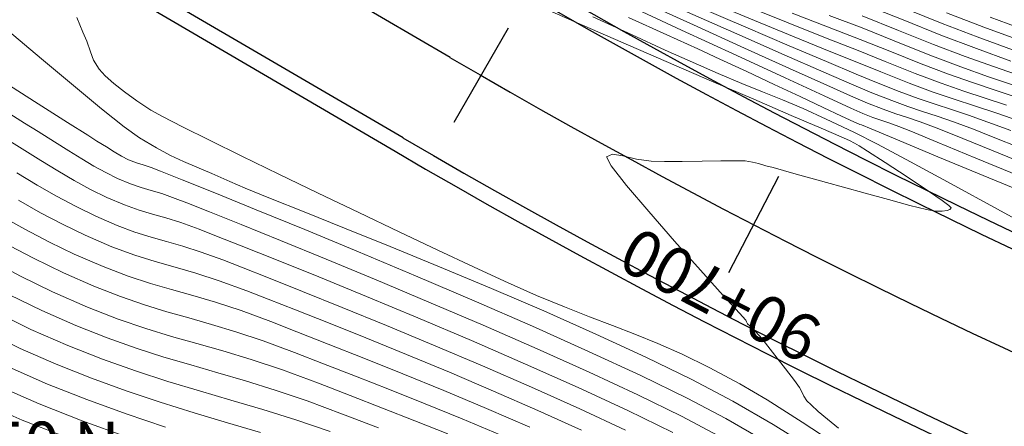
# Model space of a CAD drawing. Units: metres. Extents: x 776508 to 778744, y 8555500 to 8556453.
# Drawn here: x 777267 to 777299, y 8555852 to 8555865 of the extents above; entities that cross this region are included whole.
import ezdxf

# ---------------------------------------------------------------- set-up
doc = ezdxf.new("R2010")
doc.units = ezdxf.units.M
doc.header["$LTSCALE"] = 12.7
doc.header["$MEASUREMENT"] = 0
for name, color, linetype, lineweight in [('CONT-MJR', 84, 'Continuous', 9), ('CONT-MNR', 46, 'Continuous', 9), ('VARAINTE', 160, 'Continuous', 30)]:
    doc.layers.add(name, color=color, linetype=linetype, lineweight=lineweight)
for name, color, linetype in [('COORD_TXT', 7, 'Continuous'), ('EJE_ESTACA', 7, 'Continuous'), ('EJE_LINEA', 5, 'Continuous'), ('EJE_TEXTO', 3, 'Continuous')]:
    doc.layers.add(name, color=color, linetype=linetype)
doc.styles.add('ARIAL', font='ARIAL.TTF')
doc.styles.add('ROMANT', font='romant', dxfattribs={"height": 7})

msp = doc.modelspace()

# ---------------------------------------------------------------- linework, layer by layer
at = {"layer": 'CONT-MJR'}
for p, q in [((777288.781, 8555865.573, 2115), (777290.308, 8555864.912, 2115)), ((777294.058, 8555865.281, 2120), (777295.229, 8555864.813, 2120)), ((777285.389, 8555865.244, 2110), (777286.654, 8555864.665, 2110)), ((777286.654, 8555864.665, 2110), (777287.72, 8555864.18, 2110)), ((777290.308, 8555864.912, 2115), (777291.703, 8555864.316, 2115)), ((777295.229, 8555864.813, 2120), (777296.35, 8555864.363, 2120)), ((777296.35, 8555864.363, 2120), (777297.369, 8555863.975, 2120)), ((777287.72, 8555864.18, 2110), (777288.515, 8555863.821, 2110)), ((777291.703, 8555864.316, 2115), (777292.909, 8555863.807, 2115)), ((777288.515, 8555863.821, 2110), (777289.421, 8555863.425, 2110)), ((777292.909, 8555863.807, 2115), (777293.864, 8555863.409, 2115)), ((777297.369, 8555863.975, 2120), (777298.311, 8555863.636, 2120)), ((777289.421, 8555863.425, 2110), (777290.18, 8555863.109, 2110)), ((777293.864, 8555863.409, 2115), (777294.511, 8555863.141, 2115)), ((777298.311, 8555863.636, 2120), (777299.2, 8555863.33, 2120)), ((777290.18, 8555863.109, 2110), (777290.849, 8555862.837, 2110)), ((777294.511, 8555863.141, 2115), (777295.245, 8555862.849, 2115)), ((777290.849, 8555862.837, 2110), (777291.487, 8555862.577, 2110)), ((777295.245, 8555862.849, 2115), (777295.861, 8555862.622, 2115)), ((777291.487, 8555862.577, 2110), (777292.151, 8555862.295, 2110)), ((777295.861, 8555862.622, 2115), (777296.408, 8555862.435, 2115)), ((777296.408, 8555862.435, 2115), (777296.932, 8555862.264, 2115)), ((777266.395, 8555862.274, 2105), (777267.103, 8555861.826, 2105)), ((777292.151, 8555862.295, 2110), (777292.9, 8555861.958, 2110)), ((777296.932, 8555862.264, 2115), (777297.481, 8555862.082, 2115)), ((777267.103, 8555861.826, 2105), (777267.535, 8555861.556, 2105)), ((777292.9, 8555861.958, 2110), (777293.791, 8555861.533, 2110)), ((777297.481, 8555862.082, 2115), (777298.102, 8555861.865, 2115)), ((777298.102, 8555861.865, 2115), (777298.843, 8555861.588, 2115)), ((777267.535, 8555861.556, 2105), (777268.062, 8555861.231, 2105)), ((777293.791, 8555861.533, 2110), (777294.544, 8555861.147, 2110)), ((777268.062, 8555861.231, 2105), (777268.526, 8555860.94, 2105)), ((777268.526, 8555860.94, 2105), (777268.944, 8555860.679, 2105)), ((777294.544, 8555861.147, 2110), (777295.612, 8555860.58, 2110)), ((777268.944, 8555860.679, 2105), (777269.334, 8555860.446, 2105)), ((777295.612, 8555860.58, 2110), (777296.923, 8555859.871, 2110)), ((777269.334, 8555860.446, 2105), (777269.712, 8555860.236, 2105)), ((777269.712, 8555860.236, 2105), (777270.096, 8555860.046, 2105)), ((777270.096, 8555860.046, 2105), (777270.513, 8555859.871, 2105)), ((777270.513, 8555859.871, 2105), (777270.854, 8555859.756, 2105)), ((777270.854, 8555859.756, 2105), (777271.172, 8555859.665, 2105)), ((777271.172, 8555859.665, 2105), (777271.52, 8555859.562, 2105)), ((777296.923, 8555859.871, 2110), (777298.405, 8555859.06, 2110)), ((777271.52, 8555859.562, 2105), (777271.947, 8555859.409, 2105)), ((777271.947, 8555859.409, 2105), (777272.325, 8555859.261, 2105)), ((777272.325, 8555859.261, 2105), (777273.051, 8555858.973, 2105)), ((777273.051, 8555858.973, 2105), (777274.073, 8555858.563, 2105)), ((777298.405, 8555859.06, 2110), (777299.988, 8555858.189, 2110)), ((777274.073, 8555858.563, 2105), (777275.342, 8555858.05, 2105)), ((777266.381, 8555858.011, 2100), (777267.385, 8555857.481, 2100)), ((777275.342, 8555858.05, 2105), (777276.806, 8555857.452, 2105)), ((777267.385, 8555857.481, 2100), (777268.353, 8555857.01, 2100)), ((777276.806, 8555857.452, 2105), (777278.414, 8555856.787, 2105)), ((777268.353, 8555857.01, 2100), (777269.332, 8555856.581, 2100)), ((777278.414, 8555856.787, 2105), (777280.115, 8555856.073, 2105)), ((777269.332, 8555856.581, 2100), (777270.189, 8555856.247, 2100)), ((777270.189, 8555856.247, 2100), (777270.961, 8555855.982, 2100)), ((777270.961, 8555855.982, 2100), (777271.682, 8555855.762, 2100)), ((777280.115, 8555856.073, 2105), (777281.859, 8555855.328, 2105)), ((777271.682, 8555855.762, 2100), (777272.389, 8555855.562, 2100)), ((777272.389, 8555855.562, 2100), (777273.118, 8555855.355, 2100)), ((777273.118, 8555855.355, 2100), (777273.904, 8555855.119, 2100)), ((777281.859, 8555855.328, 2105), (777283.595, 8555854.57, 2105)), ((777273.904, 8555855.119, 2100), (777274.782, 8555854.826, 2100)), ((777274.782, 8555854.826, 2100), (777275.79, 8555854.453, 2100)), ((777283.595, 8555854.57, 2105), (777285.271, 8555853.817, 2105)), ((777275.79, 8555854.453, 2100), (777276.725, 8555854.089, 2100)), ((777266.61, 8555853.974, 2095), (777267.844, 8555853.435, 2095)), ((777276.725, 8555854.089, 2100), (777277.748, 8555853.691, 2100)), ((777277.748, 8555853.691, 2100), (777278.843, 8555853.26, 2100)), ((777285.271, 8555853.817, 2105), (777286.837, 8555853.088, 2105)), ((777267.844, 8555853.435, 2095), (777269.102, 8555852.939, 2095)), ((777278.843, 8555853.26, 2100), (777279.994, 8555852.8, 2100)), ((777269.102, 8555852.939, 2095), (777270.371, 8555852.479, 2095)), ((777286.837, 8555853.088, 2105), (777288.242, 8555852.4, 2105)), ((777279.994, 8555852.8, 2100), (777281.186, 8555852.314, 2100)), ((777270.371, 8555852.479, 2095), (777271.641, 8555852.052, 2095)), ((777281.186, 8555852.314, 2100), (777282.401, 8555851.803, 2100)), ((777288.242, 8555852.4, 2105), (777289.435, 8555851.772, 2105))]:
    msp.add_line(p, q, dxfattribs=at)
at = {"layer": 'CONT-MNR'}
for p, q in [((777283.617, 8555865.609, 2109), (777284.882, 8555865.055, 2109)), ((777286.336, 8555865.708, 2112), (777288.243, 8555864.824, 2112)), ((777286.866, 8555865.789, 2113), (777288.622, 8555864.987, 2113)), ((777289.222, 8555865.702, 2116), (777290.595, 8555865.127, 2116)), ((777294.168, 8555865.629, 2121), (777295.372, 8555865.148, 2121)), ((777288.34, 8555865.445, 2114), (777290.021, 8555864.697, 2114)), ((777290.361, 8555865.578, 2117), (777291.672, 8555865.052, 2117)), ((777291.804, 8555865.367, 2118), (777292.939, 8555864.932, 2118)), ((777292.994, 8555865.297, 2119), (777294.055, 8555864.891, 2119)), ((777295.516, 8555865.482, 2122), (777296.625, 8555865.038, 2122)), ((777296.766, 8555865.374, 2123), (777297.968, 8555864.919, 2123)), ((777268.778, 8555865.226, 2108), (777268.977, 8555864.76, 2108)), ((777284.882, 8555865.055, 2109), (777286.285, 8555864.445, 2109)), ((777286.533, 8555865.225, 2111), (777287.767, 8555864.67, 2111)), ((777288.622, 8555864.987, 2113), (777290.264, 8555864.241, 2113)), ((777290.595, 8555865.127, 2116), (777291.867, 8555864.604, 2116)), ((777291.672, 8555865.052, 2117), (777292.873, 8555864.577, 2117)), ((777295.372, 8555865.148, 2121), (777296.583, 8555864.662, 2121)), ((777296.625, 8555865.038, 2122), (777297.754, 8555864.608, 2122)), ((777298.172, 8555865.235, 2124), (777299.566, 8555864.727, 2124)), ((777266.551, 8555864.817, 2107), (777267.648, 8555863.898, 2107)), ((777268.977, 8555864.76, 2108), (777269.106, 8555864.461, 2108)), ((777287.767, 8555864.67, 2111), (777288.769, 8555864.217, 2111)), ((777288.243, 8555864.824, 2112), (777290.019, 8555864.002, 2112)), ((777290.021, 8555864.697, 2114), (777291.54, 8555864.027, 2114)), ((777292.939, 8555864.932, 2118), (777293.991, 8555864.525, 2118)), ((777294.055, 8555864.891, 2119), (777295.085, 8555864.479, 2119)), ((777296.583, 8555864.662, 2121), (777297.734, 8555864.225, 2121)), ((777297.968, 8555864.919, 2123), (777299.235, 8555864.457, 2123)), ((777269.106, 8555864.461, 2108), (777269.225, 8555864.125, 2108)), ((777286.285, 8555864.445, 2109), (777287.75, 8555863.811, 2109)), ((777291.867, 8555864.604, 2116), (777292.996, 8555864.147, 2116)), ((777292.873, 8555864.577, 2117), (777293.927, 8555864.161, 2117)), ((777293.991, 8555864.525, 2118), (777294.941, 8555864.144, 2118)), ((777295.085, 8555864.479, 2119), (777296.234, 8555864.018, 2119)), ((777297.754, 8555864.608, 2122), (777298.894, 8555864.192, 2122)), ((777269.225, 8555864.125, 2108), (777269.321, 8555863.857, 2108)), ((777288.769, 8555864.217, 2111), (777289.478, 8555863.892, 2111)), ((777290.264, 8555864.241, 2113), (777291.719, 8555863.585, 2113)), ((777291.54, 8555864.027, 2114), (777292.822, 8555863.468, 2114)), ((777292.996, 8555864.147, 2116), (777293.939, 8555863.766, 2116)), ((777293.927, 8555864.161, 2117), (777294.798, 8555863.81, 2117)), ((777294.941, 8555864.144, 2118), (777295.952, 8555863.739, 2118)), ((777296.234, 8555864.018, 2119), (777297.232, 8555863.641, 2119)), ((777297.734, 8555864.225, 2121), (777298.834, 8555863.827, 2121)), ((777267.648, 8555863.898, 2107), (777268.675, 8555863.038, 2107)), ((777269.321, 8555863.857, 2108), (777269.5, 8555863.566, 2108)), ((777287.75, 8555863.811, 2109), (777289.202, 8555863.184, 2109)), ((777289.478, 8555863.892, 2111), (777290.348, 8555863.485, 2111)), ((777290.019, 8555864.002, 2112), (777291.578, 8555863.282, 2112)), ((777293.939, 8555863.766, 2116), (777294.654, 8555863.475, 2116)), ((777294.798, 8555863.81, 2117), (777295.765, 8555863.423, 2117)), ((777295.952, 8555863.739, 2118), (777296.828, 8555863.408, 2118)), ((777269.5, 8555863.566, 2108), (777269.697, 8555863.349, 2108)), ((777290.348, 8555863.485, 2111), (777291.226, 8555863.075, 2111)), ((777291.719, 8555863.585, 2113), (777292.913, 8555863.049, 2113)), ((777292.822, 8555863.468, 2114), (777293.79, 8555863.051, 2114)), ((777294.654, 8555863.475, 2116), (777295.568, 8555863.112, 2116)), ((777295.765, 8555863.423, 2117), (777296.592, 8555863.114, 2117)), ((777296.828, 8555863.408, 2118), (777297.608, 8555863.131, 2118)), ((777297.232, 8555863.641, 2119), (777298.124, 8555863.324, 2119)), ((777266.344, 8555863.208, 2106), (777267.537, 8555862.451, 2106)), ((777269.697, 8555863.349, 2108), (777269.97, 8555863.103, 2108)), ((777269.97, 8555863.103, 2108), (777270.312, 8555862.833, 2108)), ((777289.202, 8555863.184, 2109), (777290.567, 8555862.596, 2109)), ((777291.226, 8555863.075, 2111), (777292.06, 8555862.683, 2111)), ((777291.578, 8555863.282, 2112), (777292.832, 8555862.705, 2112)), ((777295.568, 8555863.112, 2116), (777296.335, 8555862.829, 2116)), ((777296.592, 8555863.114, 2117), (777297.326, 8555862.859, 2117)), ((777297.608, 8555863.131, 2118), (777298.332, 8555862.888, 2118)), ((777298.124, 8555863.324, 2119), (777298.952, 8555863.045, 2119)), ((777268.675, 8555863.038, 2107), (777269.579, 8555862.292, 2107)), ((777270.312, 8555862.833, 2108), (777270.714, 8555862.547, 2108)), ((777292.913, 8555863.049, 2113), (777293.772, 8555862.668, 2113)), ((777293.79, 8555863.051, 2114), (777294.367, 8555862.807, 2114)), ((777294.367, 8555862.807, 2114), (777295.004, 8555862.554, 2114)), ((777296.335, 8555862.829, 2116), (777297.016, 8555862.597, 2116)), ((777297.326, 8555862.859, 2117), (777298.013, 8555862.631, 2117)), ((777298.332, 8555862.888, 2118), (777299.037, 8555862.657, 2118)), ((777267.537, 8555862.451, 2106), (777268.484, 8555861.85, 2106)), ((777270.714, 8555862.547, 2108), (777271.168, 8555862.251, 2108)), ((777290.567, 8555862.596, 2109), (777291.769, 8555862.078, 2109)), ((777292.06, 8555862.683, 2111), (777292.8, 8555862.337, 2111)), ((777292.832, 8555862.705, 2112), (777293.695, 8555862.31, 2112)), ((777293.772, 8555862.668, 2113), (777294.223, 8555862.472, 2113)), ((777294.223, 8555862.472, 2113), (777294.73, 8555862.273, 2113)), ((777295.004, 8555862.554, 2114), (777295.529, 8555862.365, 2114)), ((777297.016, 8555862.597, 2116), (777297.668, 8555862.384, 2116)), ((777298.013, 8555862.631, 2117), (777298.702, 8555862.406, 2117)), ((777269.579, 8555862.292, 2107), (777270.305, 8555861.714, 2107)), ((777271.168, 8555862.251, 2108), (777271.537, 8555862.046, 2108)), ((777292.8, 8555862.337, 2111), (777293.393, 8555862.058, 2111)), ((777293.695, 8555862.31, 2112), (777294.08, 8555862.138, 2112)), ((777294.08, 8555862.138, 2112), (777294.401, 8555862.013, 2112)), ((777294.73, 8555862.273, 2113), (777295.139, 8555862.13, 2113)), ((777295.139, 8555862.13, 2113), (777295.515, 8555862.006, 2113)), ((777295.529, 8555862.365, 2114), (777295.999, 8555862.208, 2114)), ((777295.999, 8555862.208, 2114), (777296.469, 8555862.054, 2114)), ((777297.668, 8555862.384, 2116), (777298.351, 8555862.158, 2116)), ((777298.351, 8555862.158, 2116), (777299.124, 8555861.888, 2116)), ((777268.484, 8555861.85, 2106), (777269.133, 8555861.439, 2106)), ((777271.537, 8555862.046, 2108), (777272.179, 8555861.714, 2108)), ((777291.769, 8555862.078, 2109), (777292.732, 8555861.663, 2109)), ((777293.393, 8555862.058, 2111), (777293.789, 8555861.872, 2111)), ((777293.789, 8555861.872, 2111), (777293.936, 8555861.803, 2111)), ((777293.936, 8555861.803, 2111), (777293.984, 8555861.786, 2111)), ((777293.984, 8555861.786, 2111), (777294.032, 8555861.769, 2111)), ((777294.401, 8555862.013, 2112), (777294.656, 8555861.927, 2112)), ((777294.656, 8555861.927, 2112), (777294.911, 8555861.842, 2112)), ((777294.911, 8555861.842, 2112), (777295.235, 8555861.724, 2112)), ((777295.515, 8555862.006, 2113), (777295.926, 8555861.868, 2113)), ((777295.926, 8555861.868, 2113), (777296.438, 8555861.678, 2113)), ((777296.469, 8555862.054, 2114), (777296.997, 8555861.873, 2114)), ((777296.997, 8555861.873, 2114), (777297.64, 8555861.633, 2114)), ((777270.305, 8555861.714, 2107), (777270.8, 8555861.358, 2107)), ((777272.179, 8555861.714, 2108), (777273.048, 8555861.28, 2108)), ((777292.732, 8555861.663, 2109), (777293.383, 8555861.383, 2109)), ((777294.032, 8555861.769, 2111), (777294.34, 8555861.641, 2111)), ((777294.34, 8555861.641, 2111), (777295.191, 8555861.288, 2111)), ((777295.235, 8555861.724, 2112), (777295.617, 8555861.568, 2112)), ((777295.617, 8555861.568, 2112), (777296.473, 8555861.217, 2112)), ((777296.438, 8555861.678, 2113), (777296.946, 8555861.475, 2113)), ((777296.946, 8555861.475, 2113), (777297.922, 8555861.077, 2113)), ((777297.64, 8555861.633, 2114), (777298.22, 8555861.403, 2114)), ((777266.372, 8555861.41, 2104), (777267.025, 8555861, 2104)), ((777269.133, 8555861.439, 2106), (777269.43, 8555861.252, 2106)), ((777269.43, 8555861.252, 2106), (777269.733, 8555861.064, 2106)), ((777270.8, 8555861.358, 2107), (777271.344, 8555861.033, 2107)), ((777273.048, 8555861.28, 2108), (777274.098, 8555860.764, 2108)), ((777293.383, 8555861.383, 2109), (777293.645, 8555861.268, 2109)), ((777293.645, 8555861.268, 2109), (777293.807, 8555861.186, 2109)), ((777293.807, 8555861.186, 2109), (777293.962, 8555861.094, 2109)), ((777295.191, 8555861.288, 2111), (777296.488, 8555860.75, 2111)), ((777296.473, 8555861.217, 2112), (777297.716, 8555860.704, 2112)), ((777298.22, 8555861.403, 2114), (777299.188, 8555861.013, 2114)), ((777267.025, 8555861, 2104), (777267.62, 8555860.628, 2104)), ((777269.733, 8555861.064, 2106), (777269.988, 8555860.904, 2106)), ((777269.988, 8555860.904, 2106), (777270.218, 8555860.769, 2106)), ((777271.344, 8555861.033, 2107), (777271.801, 8555860.791, 2107)), ((777293.962, 8555861.094, 2109), (777294.23, 8555860.924, 2109)), ((777294.23, 8555860.924, 2109), (777294.794, 8555860.562, 2109)), ((777297.922, 8555861.077, 2113), (777299.271, 8555860.525, 2113)), ((777267.62, 8555860.628, 2104), (777268.172, 8555860.289, 2104)), ((777270.218, 8555860.769, 2106), (777270.445, 8555860.653, 2106)), ((777270.445, 8555860.653, 2106), (777270.702, 8555860.552, 2106)), ((777270.702, 8555860.552, 2106), (777270.915, 8555860.49, 2106)), ((777271.801, 8555860.791, 2107), (777272.218, 8555860.597, 2107)), ((777272.218, 8555860.597, 2107), (777272.643, 8555860.415, 2107)), ((777274.098, 8555860.764, 2108), (777275.28, 8555860.19, 2108)), ((777286.016, 8555860.835, 2109), (777285.827, 8555860.75, 2109)), ((777285.827, 8555860.75, 2109), (777285.982, 8555860.454, 2109)), ((777286.354, 8555860.78, 2109), (777286.016, 8555860.835, 2109)), ((777286.789, 8555860.673, 2109), (777286.354, 8555860.78, 2109)), ((777287.266, 8555860.602, 2109), (777286.789, 8555860.673, 2109)), ((777287.691, 8555860.594, 2109), (777287.266, 8555860.602, 2109)), ((777288.266, 8555860.598, 2109), (777287.691, 8555860.594, 2109)), ((777288.903, 8555860.608, 2109), (777288.266, 8555860.598, 2109)), ((777289.511, 8555860.617, 2109), (777288.903, 8555860.608, 2109)), ((777290.002, 8555860.62, 2109), (777289.511, 8555860.617, 2109)), ((777290.286, 8555860.611, 2109), (777290.002, 8555860.62, 2109)), ((777290.529, 8555860.574, 2109), (777290.286, 8555860.611, 2109)), ((777290.72, 8555860.525, 2109), (777290.529, 8555860.574, 2109)), ((777290.959, 8555860.46, 2109), (777290.72, 8555860.525, 2109)), ((777294.794, 8555860.562, 2109), (777295.499, 8555860.103, 2109)), ((777296.488, 8555860.75, 2111), (777298.132, 8555860.067, 2111)), ((777297.716, 8555860.704, 2112), (777299.26, 8555860.067, 2112)), ((777266.856, 8555860.229, 2103), (777267.505, 8555859.837, 2103)), ((777268.172, 8555860.289, 2104), (777268.699, 8555859.98, 2104)), ((777270.915, 8555860.49, 2106), (777271.179, 8555860.401, 2106)), ((777271.179, 8555860.401, 2106), (777271.475, 8555860.283, 2106)), ((777271.475, 8555860.283, 2106), (777272.176, 8555860.004, 2106)), ((777272.643, 8555860.415, 2107), (777273.123, 8555860.212, 2107)), ((777273.123, 8555860.212, 2107), (777273.707, 8555859.952, 2107)), ((777285.982, 8555860.454, 2109), (777286.471, 8555859.827, 2109)), ((777291.193, 8555860.397, 2109), (777290.959, 8555860.46, 2109)), ((777291.525, 8555860.305, 2109), (777291.193, 8555860.397, 2109)), ((777291.935, 8555860.189, 2109), (777291.525, 8555860.305, 2109)), ((777268.699, 8555859.98, 2104), (777269.219, 8555859.698, 2104)), ((777272.176, 8555860.004, 2106), (777273.223, 8555859.583, 2106)), ((777273.707, 8555859.952, 2107), (777274.205, 8555859.739, 2107)), ((777275.28, 8555860.19, 2108), (777276.548, 8555859.578, 2108)), ((777292.404, 8555860.058, 2109), (777291.935, 8555860.189, 2109)), ((777292.912, 8555859.919, 2109), (777292.404, 8555860.058, 2109)), ((777293.456, 8555859.769, 2109), (777292.912, 8555859.919, 2109)), ((777295.499, 8555860.103, 2109), (777296.191, 8555859.643, 2109)), ((777298.132, 8555860.067, 2111), (777300.026, 8555859.28, 2111)), ((777267.505, 8555859.837, 2103), (777268.134, 8555859.476, 2103)), ((777269.219, 8555859.698, 2104), (777269.748, 8555859.439, 2104)), ((777273.223, 8555859.583, 2106), (777274.557, 8555859.042, 2106)), ((777274.205, 8555859.739, 2107), (777275.019, 8555859.409, 2107)), ((777276.548, 8555859.578, 2108), (777277.856, 8555858.953, 2108)), ((777286.471, 8555859.827, 2109), (777287.185, 8555858.983, 2109)), ((777294.152, 8555859.575, 2109), (777293.456, 8555859.769, 2109)), ((777294.898, 8555859.37, 2109), (777294.152, 8555859.575, 2109)), ((777296.191, 8555859.643, 2109), (777296.631, 8555859.338, 2109)), ((777266.907, 8555859.348, 2102), (777267.617, 8555858.948, 2102)), ((777268.134, 8555859.476, 2103), (777268.761, 8555859.142, 2103)), ((777269.748, 8555859.439, 2104), (777270.315, 8555859.197, 2104)), ((777275.019, 8555859.409, 2107), (777276.098, 8555858.975, 2107)), ((777295.59, 8555859.183, 2109), (777294.898, 8555859.37, 2109)), ((777296.631, 8555859.338, 2109), (777296.843, 8555859.178, 2109)), ((777267.617, 8555858.948, 2102), (777268.327, 8555858.574, 2102)), ((777268.761, 8555859.142, 2103), (777269.399, 8555858.832, 2103)), ((777270.315, 8555859.197, 2104), (777270.788, 8555859.028, 2104)), ((777270.788, 8555859.028, 2104), (777271.217, 8555858.9, 2104)), ((777274.557, 8555859.042, 2106), (777276.117, 8555858.403, 2106)), ((777276.098, 8555858.975, 2107), (777277.397, 8555858.454, 2107)), ((777277.856, 8555858.953, 2108), (777279.157, 8555858.334, 2108)), ((777287.185, 8555858.983, 2109), (777288.015, 8555858.035, 2109)), ((777296.126, 8555859.047, 2109), (777295.59, 8555859.183, 2109)), ((777296.404, 8555858.992, 2109), (777296.126, 8555859.047, 2109)), ((777296.633, 8555858.995, 2109), (777296.404, 8555858.992, 2109)), ((777296.793, 8555859.017, 2109), (777296.633, 8555858.995, 2109)), ((777296.878, 8555859.049, 2109), (777296.793, 8555859.017, 2109)), ((777296.843, 8555859.178, 2109), (777296.91, 8555859.115, 2109)), ((777296.91, 8555859.081, 2109), (777296.878, 8555859.049, 2109)), ((777296.91, 8555859.115, 2109), (777296.918, 8555859.1, 2109)), ((777296.918, 8555859.1, 2109), (777296.91, 8555859.081, 2109)), ((777266.316, 8555858.858, 2101), (777267.111, 8555858.416, 2101)), ((777269.399, 8555858.832, 2103), (777270.077, 8555858.539, 2103)), ((777271.217, 8555858.9, 2104), (777271.649, 8555858.778, 2104)), ((777271.649, 8555858.778, 2104), (777272.133, 8555858.629, 2104)), ((777272.133, 8555858.629, 2104), (777272.716, 8555858.418, 2104)), ((777267.111, 8555858.416, 2101), (777267.903, 8555858.002, 2101)), ((777268.327, 8555858.574, 2102), (777269.05, 8555858.224, 2102)), ((777270.077, 8555858.539, 2103), (777270.654, 8555858.325, 2103)), ((777270.654, 8555858.325, 2103), (777271.172, 8555858.162, 2103)), ((777272.716, 8555858.418, 2104), (777273.227, 8555858.218, 2104)), ((777276.117, 8555858.403, 2106), (777277.845, 8555857.687, 2106)), ((777277.397, 8555858.454, 2107), (777278.865, 8555857.86, 2107)), ((777279.157, 8555858.334, 2108), (777280.404, 8555857.746, 2108)), ((777267.903, 8555858.002, 2101), (777268.702, 8555857.617, 2101)), ((777269.05, 8555858.224, 2102), (777269.914, 8555857.851, 2102)), ((777271.172, 8555858.162, 2103), (777271.672, 8555858.02, 2103)), ((777271.672, 8555858.02, 2103), (777272.197, 8555857.87, 2103)), ((777273.227, 8555858.218, 2104), (777274.075, 8555857.882, 2104)), ((777288.015, 8555858.035, 2109), (777288.852, 8555857.098, 2109)), ((777269.914, 8555857.851, 2102), (777270.649, 8555857.58, 2102)), ((777272.197, 8555857.87, 2103), (777272.787, 8555857.682, 2103)), ((777272.787, 8555857.682, 2103), (777273.484, 8555857.427, 2103)), ((777274.075, 8555857.882, 2104), (777275.207, 8555857.43, 2104)), ((777277.845, 8555857.687, 2106), (777279.682, 8555856.916, 2106)), ((777278.865, 8555857.86, 2107), (777280.457, 8555857.207, 2107)), ((777280.404, 8555857.746, 2108), (777281.55, 8555857.209, 2108)), ((777265.858, 8555857.495, 2099), (777266.97, 8555856.907, 2099)), ((777268.702, 8555857.617, 2101), (777269.63, 8555857.213, 2101)), ((777270.649, 8555857.58, 2102), (777271.308, 8555857.372, 2102)), ((777271.308, 8555857.372, 2102), (777271.945, 8555857.191, 2102)), ((777273.484, 8555857.427, 2103), (777274.081, 8555857.194, 2103)), ((777275.207, 8555857.43, 2104), (777276.568, 8555856.88, 2104)), ((777269.63, 8555857.213, 2101), (777270.432, 8555856.908, 2101)), ((777271.945, 8555857.191, 2102), (777272.613, 8555857, 2102)), ((777274.081, 8555857.194, 2103), (777274.949, 8555856.852, 2103)), ((777280.457, 8555857.207, 2107), (777282.123, 8555856.51, 2107)), ((777281.55, 8555857.209, 2108), (777282.548, 8555856.747, 2108)), ((777288.852, 8555857.098, 2109), (777289.586, 8555856.286, 2109)), ((777266.97, 8555856.907, 2099), (777268.004, 8555856.403, 2099)), ((777270.432, 8555856.908, 2101), (777271.151, 8555856.67, 2101)), ((777272.613, 8555857, 2102), (777273.364, 8555856.76, 2102)), ((777273.364, 8555856.76, 2102), (777274.253, 8555856.435, 2102)), ((777274.949, 8555856.852, 2103), (777276.045, 8555856.416, 2103)), ((777276.568, 8555856.88, 2104), (777278.103, 8555856.251, 2104)), ((777279.682, 8555856.916, 2106), (777281.568, 8555856.111, 2106)), ((777282.548, 8555856.747, 2108), (777283.58, 8555856.288, 2108)), ((777268.004, 8555856.403, 2099), (777269.129, 8555855.91, 2099)), ((777271.151, 8555856.67, 2101), (777271.831, 8555856.471, 2101)), ((777271.831, 8555856.471, 2101), (777272.515, 8555856.279, 2101)), ((777274.253, 8555856.435, 2102), (777274.935, 8555856.169, 2102)), ((777276.045, 8555856.416, 2103), (777277.325, 8555855.9, 2103)), ((777282.123, 8555856.51, 2107), (777283.815, 8555855.785, 2107)), ((777266.619, 8555856.302, 2098), (777267.656, 8555855.796, 2098)), ((777272.515, 8555856.279, 2101), (777273.245, 8555856.064, 2101)), ((777274.935, 8555856.169, 2102), (777275.823, 8555855.821, 2102)), ((777278.103, 8555856.251, 2104), (777279.76, 8555855.562, 2104)), ((777281.568, 8555856.111, 2106), (777283.444, 8555855.293, 2106)), ((777283.58, 8555856.288, 2108), (777284.479, 8555855.915, 2108)), ((777289.586, 8555856.286, 2109), (777290.108, 8555855.712, 2109)), ((777267.656, 8555855.796, 2098), (777268.755, 8555855.313, 2098)), ((777269.129, 8555855.91, 2099), (777270.115, 8555855.526, 2099)), ((777273.245, 8555856.064, 2101), (777274.067, 8555855.796, 2101)), ((777274.067, 8555855.796, 2101), (777275.021, 8555855.444, 2101)), ((777275.823, 8555855.821, 2102), (777276.884, 8555855.401, 2102)), ((777277.325, 8555855.9, 2103), (777278.747, 8555855.319, 2103)), ((777283.815, 8555855.785, 2107), (777285.486, 8555855.044, 2107)), ((777284.479, 8555855.915, 2108), (777285.281, 8555855.601, 2108)), ((777266.182, 8555855.742, 2097), (777267.307, 8555855.189, 2097)), ((777270.115, 8555855.526, 2099), (777271.003, 8555855.221, 2099)), ((777279.76, 8555855.562, 2104), (777281.483, 8555854.832, 2104)), ((777285.281, 8555855.601, 2108), (777286.024, 8555855.32, 2108)), ((777290.108, 8555855.712, 2109), (777290.31, 8555855.491, 2109)), ((777290.31, 8555855.491, 2109), (777290.336, 8555855.432, 2109)), ((777267.307, 8555855.189, 2097), (777268.49, 8555854.671, 2097)), ((777268.755, 8555855.313, 2098), (777269.76, 8555854.916, 2098)), ((777271.003, 8555855.221, 2099), (777271.833, 8555854.968, 2099)), ((777275.021, 8555855.444, 2101), (777275.867, 8555855.115, 2101)), ((777276.884, 8555855.401, 2102), (777278.084, 8555854.919, 2102)), ((777278.747, 8555855.319, 2103), (777280.265, 8555854.688, 2103)), ((777283.444, 8555855.293, 2106), (777285.251, 8555854.485, 2106)), ((777286.024, 8555855.32, 2108), (777286.744, 8555855.042, 2108)), ((777290.336, 8555855.432, 2109), (777290.363, 8555855.374, 2109)), ((777290.363, 8555855.374, 2109), (777290.435, 8555855.305, 2109)), ((777290.435, 8555855.305, 2109), (777290.588, 8555855.159, 2109)), ((777290.588, 8555855.159, 2109), (777290.761, 8555854.978, 2109)), ((777265.85, 8555855.127, 2096), (777266.958, 8555854.582, 2096)), ((777269.76, 8555854.916, 2098), (777270.693, 8555854.586, 2098)), ((777271.833, 8555854.968, 2099), (777272.648, 8555854.737, 2099)), ((777275.867, 8555855.115, 2101), (777276.876, 8555854.72, 2101)), ((777278.084, 8555854.919, 2102), (777279.391, 8555854.387, 2102)), ((777281.483, 8555854.832, 2104), (777283.219, 8555854.079, 2104)), ((777285.486, 8555855.044, 2107), (777287.088, 8555854.304, 2107)), ((777286.744, 8555855.042, 2108), (777287.476, 8555854.743, 2108)), ((777290.761, 8555854.978, 2109), (777290.945, 8555854.751, 2109)), ((777266.958, 8555854.582, 2096), (777268.114, 8555854.075, 2096)), ((777268.49, 8555854.671, 2097), (777269.607, 8555854.232, 2097)), ((777270.693, 8555854.586, 2098), (777271.581, 8555854.303, 2098)), ((777272.648, 8555854.737, 2099), (777273.486, 8555854.499, 2099)), ((777273.486, 8555854.499, 2099), (777274.39, 8555854.227, 2099)), ((777276.876, 8555854.72, 2101), (777278.021, 8555854.268, 2101)), ((777280.265, 8555854.688, 2103), (777281.837, 8555854.022, 2103)), ((777287.476, 8555854.743, 2108), (777288.259, 8555854.394, 2108)), ((777290.945, 8555854.751, 2109), (777291.247, 8555854.365, 2109)), ((777269.607, 8555854.232, 2097), (777270.676, 8555853.855, 2097)), ((777271.581, 8555854.303, 2098), (777272.447, 8555854.047, 2098)), ((777274.39, 8555854.227, 2099), (777275.401, 8555853.891, 2099)), ((777278.021, 8555854.268, 2101), (777279.271, 8555853.766, 2101)), ((777279.391, 8555854.387, 2102), (777280.772, 8555853.814, 2102)), ((777285.251, 8555854.485, 2106), (777286.929, 8555853.707, 2106)), ((777287.088, 8555854.304, 2107), (777288.572, 8555853.579, 2107)), ((777288.259, 8555854.394, 2108), (777289.127, 8555853.969, 2108)), ((777291.247, 8555854.365, 2109), (777291.584, 8555853.927, 2109)), ((777268.114, 8555854.075, 2096), (777269.25, 8555853.625, 2096)), ((777272.447, 8555854.047, 2098), (777273.317, 8555853.797, 2098)), ((777275.401, 8555853.891, 2099), (777276.558, 8555853.462, 2099)), ((777281.837, 8555854.022, 2103), (777283.419, 8555853.333, 2103)), ((777283.219, 8555854.079, 2104), (777284.913, 8555853.322, 2104)), ((777289.127, 8555853.969, 2108), (777290.119, 8555853.44, 2108)), ((777291.584, 8555853.927, 2109), (777291.875, 8555853.543, 2109)), ((777269.25, 8555853.625, 2096), (777270.367, 8555853.22, 2096)), ((777270.676, 8555853.855, 2097), (777271.71, 8555853.521, 2097)), ((777273.317, 8555853.797, 2098), (777274.215, 8555853.535, 2098)), ((777279.271, 8555853.766, 2101), (777280.598, 8555853.223, 2101)), ((777280.772, 8555853.814, 2102), (777282.193, 8555853.21, 2102)), ((777286.929, 8555853.707, 2106), (777288.42, 8555852.981, 2106)), ((777288.572, 8555853.579, 2107), (777289.891, 8555852.884, 2107)), ((777266.261, 8555853.367, 2094), (777267.574, 8555852.796, 2094)), ((777271.71, 8555853.521, 2097), (777272.727, 8555853.215, 2097)), ((777274.215, 8555853.535, 2098), (777275.166, 8555853.239, 2098)), ((777275.166, 8555853.239, 2098), (777276.195, 8555852.891, 2098)), ((777276.558, 8555853.462, 2099), (777277.583, 8555853.064, 2099)), ((777283.419, 8555853.333, 2103), (777284.968, 8555852.639, 2103)), ((777284.913, 8555853.322, 2104), (777286.512, 8555852.58, 2104)), ((777290.119, 8555853.44, 2108), (777290.999, 8555852.921, 2108)), ((777291.875, 8555853.543, 2109), (777292.038, 8555853.319, 2109)), ((777292.038, 8555853.319, 2109), (777292.123, 8555853.167, 2109)), ((777270.367, 8555853.22, 2096), (777271.469, 8555852.853, 2096)), ((777272.727, 8555853.215, 2097), (777273.741, 8555852.918, 2097)), ((777273.741, 8555852.918, 2097), (777274.77, 8555852.613, 2097)), ((777277.583, 8555853.064, 2099), (777278.619, 8555852.661, 2099)), ((777280.598, 8555853.223, 2101), (777281.971, 8555852.646, 2101)), ((777282.193, 8555853.21, 2102), (777283.621, 8555852.587, 2102)), ((777288.42, 8555852.981, 2106), (777289.663, 8555852.328, 2106)), ((777290.999, 8555852.921, 2108), (777292.128, 8555852.208, 2108)), ((777292.123, 8555853.167, 2109), (777292.181, 8555853.04, 2109)), ((777292.181, 8555853.04, 2109), (777292.277, 8555852.898, 2109)), ((777265.912, 8555852.76, 2093), (777267.029, 8555852.277, 2093)), ((777267.574, 8555852.796, 2094), (777268.955, 8555852.252, 2094)), ((777271.469, 8555852.853, 2096), (777272.556, 8555852.512, 2096)), ((777274.77, 8555852.613, 2097), (777275.828, 8555852.283, 2097)), ((777276.195, 8555852.891, 2098), (777277.327, 8555852.47, 2098)), ((777278.619, 8555852.661, 2099), (777279.665, 8555852.252, 2099)), ((777281.971, 8555852.646, 2101), (777283.363, 8555852.044, 2101)), ((777284.968, 8555852.639, 2103), (777286.44, 8555851.952, 2103)), ((777289.891, 8555852.884, 2107), (777291.189, 8555852.132, 2107)), ((777292.277, 8555852.898, 2109), (777292.413, 8555852.76, 2109)), ((777292.413, 8555852.76, 2109), (777292.642, 8555852.555, 2109)), ((777272.556, 8555852.512, 2096), (777273.63, 8555852.188, 2096)), ((777275.828, 8555852.283, 2097), (777276.931, 8555851.911, 2097)), ((777277.327, 8555852.47, 2098), (777278.489, 8555852.02, 2098)), ((777283.621, 8555852.587, 2102), (777285.025, 8555851.954, 2102)), ((777286.512, 8555852.58, 2104), (777287.961, 8555851.871, 2104)), ((777289.663, 8555852.328, 2106), (777290.917, 8555851.604, 2106)), ((777292.642, 8555852.555, 2109), (777292.944, 8555852.3, 2109)), ((777292.944, 8555852.3, 2109), (777293.296, 8555852.015, 2109)), ((777267.029, 8555852.277, 2093), (777268.298, 8555851.78, 2093)), ((777268.955, 8555852.252, 2094), (777270.381, 8555851.736, 2094)), ((777273.63, 8555852.188, 2096), (777274.693, 8555851.872, 2096)), ((777279.665, 8555852.252, 2099), (777280.717, 8555851.834, 2099)), ((777291.189, 8555852.132, 2107), (777292.617, 8555851.249, 2107)), ((777292.128, 8555852.208, 2108), (777293.453, 8555851.34, 2108))]:
    msp.add_line(p, q, dxfattribs=at)
at = {"layer": 'EJE_ESTACA'}
for p, q in [((777282.663, 8555864.88), (777280.912, 8555861.849)), ((777291.363, 8555860.116), (777289.753, 8555857.009))]:
    msp.add_line(p, q, dxfattribs=at)
at = {"layer": 'EJE_LINEA'}
msp.add_line((777280.798, 8555863.941), (777239.924, 8555887.828), dxfattribs=at)
msp.add_arc((777391.803, 8556053.881), 220, 239.69444, 258.32222, dxfattribs=at)
at = {"layer": 'VARAINTE'}
for p, q in [((777279.285, 8555861.351), (777238.41, 8555885.238)), ((777279.032, 8555860.919), (777238.158, 8555884.807))]:
    msp.add_line(p, q, dxfattribs=at)
at = {"layer": 'VARAINTE', "color": 4}
for radius in [216.5, 217, 223, 223.5]:
    msp.add_arc((777391.803, 8556053.881), radius, 239.69444, 258.32222, dxfattribs=at)

# ---------------------------------------------------------------- texts
at = {"layer": 'COORD_TXT', "style": 'ARIAL'}
msp.add_text('8555850 N', height=1.5, dxfattribs=at).set_placement((777260.278, 8555850.724))
at = {"layer": 'EJE_TEXTO', "color": 7, "style": 'ROMANT'}
msp.add_text('90+700', height=1.5, rotation=152.5998, dxfattribs=at).set_placement((777292.86, 8555855.398))

doc.saveas('drawing.dxf')
